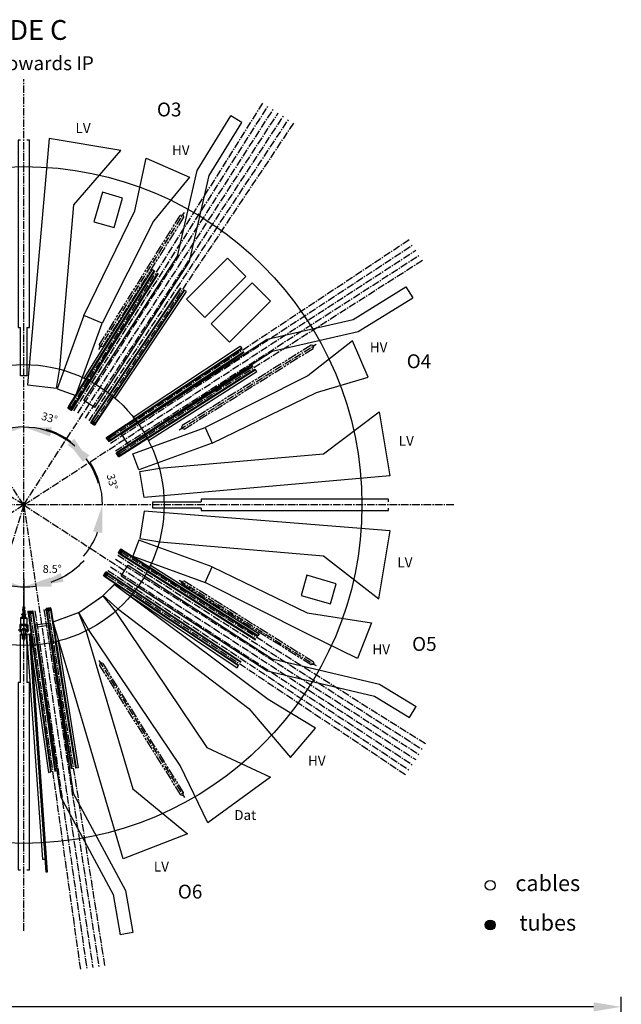
# Model space of a CAD drawing. Units: millimetres. Extents: x -1704 to 1089, y -3989 to -1081.
# Drawn here: x 319 to 1079, y -2323 to -1081 of the extents above; entities that cross this region are included whole.
import ezdxf

# ---------------------------------------------------------------- set-up
doc = ezdxf.new("R2010")
doc.units = ezdxf.units.MM
for name, pattern in [('ACAD_ISO09W100', [45, 24, -3, 6, -3, 6, -3]), ('AXES', [50.8, 31.75, -6.35, 6.35, -6.35]), ('CENTER2', [28.575, 19.05, -3.175, 3.175, -3.175]), ('FANTOMEX2', [5, 2.5, -0.5, 0.5, -0.5, 0.5, -0.5])]:
    doc.linetypes.add(name, pattern=pattern)
for name, color, linetype in [('5', 7, 'Continuous'), ('AXE', 3, 'AXES'), ('axis', 3, 'CENTER2'), ('base pate', 7, 'Continuous'), ('CONSTRUCTION', 2, 'Continuous'), ('Dimension', 7, 'Continuous'), ('Fantom', 7, 'FANTOMEX2'), ('spacers', 7, 'ACAD_ISO09W100')]:
    doc.layers.add(name, color=color, linetype=linetype)
doc.layers.add('Fort', color=2, linetype='Continuous', lineweight=40)
doc.styles.add('CERN', font='iso.shx', dxfattribs={"height": 3.5})
doc.styles.add('DIMENSION', font='romans.shx', dxfattribs={"width": 0.7})
doc.dimstyles.new('CERN', dxfattribs={"dimscale": 10, "dimtxt": 1, "dimasz": 3.5, "dimexe": 1.25, "dimexo": 0.625, "dimgap": 1, "dimtad": 1, "dimtoh": 1, "dimzin": 12, "dimdsep": 46, "dimtxsty": 'DIMENSION', "dimcen": 2.5, "dimclrd": 7, "dimclre": 7, "dimclrt": 256, "dimadec": 1, "dimazin": 3, "dimtfac": 1, "dimtmove": 0, "dimatfit": 3, "dimfxl": 0, "dimarcsym": 0})

# ---------------------------------------------------------------- blocks, each defined once
blk = doc.blocks.new('*D2')
at = {"layer": 'Defpoints', "color": 0}
for p in [(324.2, -1155.9), (324.2, -1693.2), (314.1, -1795.9), (324.2, -2230.5), (151.7, -2257.5)]:
    blk.add_point(p, dxfattribs=at)
at = {"layer": 'Dimension', "color": 7, "lineweight": -2}
blk.add_line((238, -1750), (170, -1750), dxfattribs=at)
for start, end in [(213.3702, 253), (213.967, 233.4835), (289.5165, 309.033), (253, 270)]:
    blk.add_arc((324.2, -1693.2), 103.3, start, end, dxfattribs=at)
at = {"layer": 'Dimension', "color": 7}
for points in [[(265.4, -1771), (260.2, -1781.4), (294.1, -1791.9)], [(359.7, -1796.3), (357.8, -1784.8), (324.2, -1796.4)]]:
    blk.add_solid(points, dxfattribs=at)
at = {"layer": 'Dimension', "insert": (186.5, -1735), "char_height": 10, "attachment_point": 5, "style": 'DIMENSION'}
blk.add_mtext('17°', dxfattribs=at)
blk = doc.blocks.new('*D3')
at = {"layer": 'Defpoints', "color": 0}
for p in [(324.2, -1155.9), (324.2, -1693.2), (329.4, -1796.5), (324.2, -2230.5), (411.5, -2276.8)]:
    blk.add_point(p, dxfattribs=at)
at = {"layer": 'Dimension', "color": 7, "lineweight": -2}
for start, end in [(297.9721, 317.4442), (231.0558, 250.5279), (270, 278.5)]:
    blk.add_arc((324.2, -1693.2), 103.5, start, end, dxfattribs=at)
at = {"layer": 'Dimension', "color": 7}
for points in [[(290.7, -1785), (288.8, -1796.5), (324.2, -1796.7)], [(374.6, -1790.1), (371, -1779), (339.5, -1795.5)]]:
    blk.add_solid(points, dxfattribs=at)
at = {"layer": 'Dimension', "insert": (360.2, -1775.2), "char_height": 10, "attachment_point": 5, "style": 'DIMENSION'}
blk.add_mtext('8.5°', dxfattribs=at)
blk = doc.blocks.new('*D4')
at = {"layer": 'Defpoints', "color": 0}
for p in [(-170.6, -1371.8), (227.7, -1654.2), (-218.7, -1693.2), (324.2, -1693.2), (867.2, -1693.2)]:
    blk.add_point(p, dxfattribs=at)
at = {"layer": 'Dimension', "color": 7, "lineweight": -2}
for start, end in [(108.2836, 127.6418), (147, 180), (199.3582, 218.7164)]:
    blk.add_arc((324.2, -1693.2), 104.1, start, end, dxfattribs=at)
at = {"layer": 'Dimension', "color": 7}
for points in [[(265, -1614.7), (256.4, -1606.8), (237, -1636.5)], [(220.3, -1728.7), (231.8, -1726.7), (220.2, -1693.2)]]:
    blk.add_solid(points, dxfattribs=at)
at = {"layer": 'Dimension', "insert": (210.1, -1659.4), "char_height": 10, "attachment_point": 5, "rotation": 73.5, "style": 'DIMENSION'}
blk.add_mtext('33°', dxfattribs=at)
blk = doc.blocks.new('*D5')
at = {"layer": 'Defpoints', "color": 0}
for p in [(324.2, -1155.9), (2.9, -1198.3), (305.5, -1596.6), (324.2, -1693.2), (324.2, -2230.5)]:
    blk.add_point(p, dxfattribs=at)
at = {"layer": 'Dimension', "color": 7, "lineweight": -2}
for start, end in [(90, 123), (49.0147, 69.5073), (143.4927, 163.9853)]:
    blk.add_arc((324.2, -1693.2), 98.4, start, end, dxfattribs=at)
at = {"layer": 'Dimension', "color": 7}
for points in [[(357.7, -1606.8), (359.7, -1595.3), (324.2, -1594.8)], [(241.2, -1630.4), (249.2, -1638.9), (270.7, -1610.7)]]:
    blk.add_solid(points, dxfattribs=at)
at = {"layer": 'Dimension', "insert": (292, -1584.5), "char_height": 10, "attachment_point": 5, "rotation": 16.5, "style": 'DIMENSION'}
blk.add_mtext('33°', dxfattribs=at)
blk = doc.blocks.new('*D6')
at = {"layer": 'Defpoints', "color": 0}
for p in [(324.2, -1155.9), (645.6, -1198.3), (361, -1602.1), (324.2, -1693.2), (324.2, -2230.5)]:
    blk.add_point(p, dxfattribs=at)
at = {"layer": 'Dimension', "color": 7, "lineweight": -2}
for start, end in [(110.5241, 131.0483), (57, 90), (15.9517, 36.4759)]:
    blk.add_arc((324.2, -1693.2), 98.2, start, end, dxfattribs=at)
at = {"layer": 'Dimension', "color": 7}
for points in [[(288.8, -1595.5), (290.8, -1606.9), (324.2, -1595)], [(399.2, -1639), (407.2, -1630.5), (377.7, -1610.8)]]:
    blk.add_solid(points, dxfattribs=at)
at = {"layer": 'Dimension', "insert": (356.4, -1584.6), "char_height": 10, "attachment_point": 5, "rotation": 343.5, "style": 'DIMENSION'}
blk.add_mtext('33°', dxfattribs=at)
blk = doc.blocks.new('*D7')
at = {"layer": 'Defpoints', "color": 0}
for p in [(819.1, -1371.8), (416.5, -1655.9), (-218.7, -1693.2), (324.2, -1693.2), (867.2, -1693.2)]:
    blk.add_point(p, dxfattribs=at)
at = {"layer": 'Dimension', "color": 7, "lineweight": -2}
for start, end in [(53.2614, 73.5229), (0, 33), (319.4771, 339.7386)]:
    blk.add_arc((324.2, -1693.2), 99.5, start, end, dxfattribs=at)
at = {"layer": 'Dimension', "color": 7}
for points in [[(388, -1609.5), (379.5, -1617.4), (407.7, -1639)], [(411.8, -1726.6), (423.3, -1728.7), (423.7, -1693.2)]]:
    blk.add_solid(points, dxfattribs=at)
at = {"layer": 'Dimension', "insert": (435, -1664.3), "char_height": 10, "attachment_point": 5, "rotation": 284.6071, "style": 'DIMENSION'}
blk.add_mtext('33°', dxfattribs=at)
blk = doc.blocks.new('*D8')
at = {"layer": 'Defpoints', "color": 0}
for p in [(324.2, -1693.2), (158.8, -1756.9)]:
    blk.add_point(p, dxfattribs=at)
at = {"layer": 'Dimension', "color": 7, "lineweight": -2}
blk.add_line((294.6, -1704.6), (191.5, -1744.3), dxfattribs=at)
at = {"layer": 'Dimension', "color": 7}
blk.add_solid([(189.4, -1738.9), (193.6, -1749.7), (158.8, -1756.9)], dxfattribs=at)
at = {"layer": 'Dimension', "insert": (268.4, -1698.6), "char_height": 10, "attachment_point": 5, "rotation": 21.0548, "style": 'DIMENSION'}
blk.add_mtext('R435', dxfattribs=at)
blk = doc.blocks.new('*D33')
at = {"layer": 'Defpoints', "color": 0}
for p in [(-1654.1, -2326.6), (-1654.1, -2427.3), (1078.7, -2427.3)]:
    blk.add_point(p, dxfattribs=at)
at = {"layer": 'Dimension', "color": 7, "lineweight": -2}
for p, q in [((-1654.1, -2421), (-1654.1, -2314.1)), ((1078.7, -2421), (1078.7, -2314.1)), ((1043.7, -2326.6), (-1619.1, -2326.6))]:
    blk.add_line(p, q, dxfattribs=at)
at = {"layer": 'Dimension', "color": 7}
for points in [[(-1619.1, -2320.8), (-1619.1, -2332.4), (-1654.1, -2326.6)], [(1043.7, -2320.8), (1043.7, -2332.4), (1078.7, -2326.6)]]:
    blk.add_solid(points, dxfattribs=at)
at = {"layer": 'Dimension', "insert": (-287.7, -2310.6), "char_height": 10, "attachment_point": 5, "style": 'DIMENSION'}
blk.add_mtext('Cross section on R435, L=2733.2mm', dxfattribs=at)

msp = doc.modelspace()

# ---------------------------------------------------------------- hatches: boundary and pattern name
msp.add_hatch(color=256).paths.add_polyline_path([(919.388, -2223.239, 1), (906.888, -2223.239, 1)])

# ---------------------------------------------------------------- linework, layer by layer
for p, q in [((599.594, -1210.61), (585.72, -1202.055)), ((806.825, -1417.841), (815.381, -1431.715)), ((413.842, -1570.187), (400.172, -1561.309)), ((447.248, -1603.593), (456.126, -1617.263)), ((324.246, -1693.189), (324.246, -1693.189)), ((324.246, -1693.189), (324.246, -1693.189)), ((447.248, -1782.785), (456.126, -1769.115)), ((323.309, -1826.849), (323.309, -1830.72)), ((325.183, -1826.849), (325.183, -1830.72)), ((338.646, -1844.68), (354.767, -1842.271)), ((322.942, -1857.411), (322.942, -1862.627)), ((325.55, -1857.411), (325.55, -1862.627)), ((811.103, -1961.6), (819.659, -1947.726)), ((461.879, -2232.892), (445.819, -2235.677))]:
    msp.add_line(p, q)
for points in [[(400.172, -1561.309), (518.318, -1379.38), (543.126, -1271.124), (585.72, -1202.055)], [(413.842, -1570.187), (533.529, -1385.886), (558.382, -1277.439), (599.594, -1210.61)], [(447.248, -1603.593), (631.55, -1483.906), (739.996, -1459.054), (806.825, -1417.841)], [(456.126, -1617.263), (638.055, -1499.117), (746.311, -1474.31), (815.381, -1431.715)], [(456.126, -1769.115), (638.055, -1887.261), (773.612, -1919.329), (819.659, -1947.726)], [(447.248, -1782.785), (631.55, -1902.472), (767.297, -1934.586), (811.103, -1961.6)], [(338.646, -1844.68), (371.128, -2062.02), (437.025, -2184.969), (445.819, -2235.677)], [(354.767, -1842.271), (386.831, -2056.814), (452.636, -2179.589), (461.879, -2232.892)]]:
    msp.add_lwpolyline(points)
for points in [[(356.173, -1230.554), (328.956, -1541.645), (365.56, -1545.866), (369.652, -1520.662), (387.702, -1314.355), (446.966, -1245.986)], [(400.335, -1454.022), (464.376, -1322.096), (479.021, -1255.345), (533.345, -1279.531), (487.963, -1334.893), (423.2, -1463.879)], [(489.503, -1397.689), (403.332, -1534.546), (400.384, -1533.111), (486.745, -1395.952)], [(526.982, -1422.029), (437.006, -1556.415), (439.517, -1558.524), (529.691, -1423.842)], [(400.335, -1454.022), (366.639, -1546.601), (389.998, -1555.102), (423.2, -1463.879)], [(561.959, -1615.115), (693.885, -1551.075), (759.002, -1531.828), (739.238, -1486.23), (683.067, -1530.142), (553.395, -1595.249)], [(599.438, -1495.651), (464.651, -1584.983), (462.63, -1582.411), (597.637, -1492.934)], [(616.636, -1522.135), (480.205, -1608.934), (481.733, -1611.826), (618.386, -1524.885)], [(786.538, -1656.63), (476.129, -1683.787), (471.011, -1650.943), (496.215, -1646.851), (702.521, -1628.802), (772.791, -1575.471)], [(561.959, -1615.115), (469.38, -1648.811), (461.994, -1628.516), (553.395, -1595.249)], [(786.845, -1725.638), (476.222, -1700.953), (471.011, -1735.435), (496.215, -1739.527), (702.521, -1757.576), (772.55, -1811.821)], [(561.959, -1771.263), (469.38, -1737.567), (461.994, -1757.862), (553.395, -1791.129)], [(619.746, -1858.446), (482.889, -1772.275), (484.324, -1769.327), (621.483, -1855.687)], [(561.959, -1771.263), (681.967, -1829.517), (763.458, -1841.996), (745.524, -1887.033), (683.067, -1856.236), (553.395, -1791.129)], [(442.603, -1823.978), (608.626, -1949.984), (660.996, -2012.014), (692.686, -1974.795), (632.949, -1938.872), (438.616, -1793.571), (424.348, -1807.565)], [(521.706, -2021.874), (405.901, -1850.185), (393.887, -1828.732), (424.23, -1807.775), (439.684, -1827.398), (555.49, -1999.087), (635.708, -2036.761), (556.846, -2094.371)], [(595.407, -1895.925), (461.021, -1805.949), (458.911, -1808.46), (593.593, -1898.634)], [(449.851, -2139.59), (361.337, -1840.773), (393.548, -1828.974), (403.115, -1852.681), (461.933, -2051.247), (531.129, -2108.219)], [(328.321, -1856.189), (331.573, -1855.961), (351.471, -2140.517), (348.219, -2140.744)], [(331.573, -1855.961), (332.793, -1855.876), (353.828, -2156.692), (352.608, -2156.777)], [(358.647, -2030.187), (336.239, -1870.045), (332.974, -1870.236), (355.418, -2030.639)], [(389.878, -2025.52), (364.485, -1865.824), (367.663, -1865.052), (393.097, -2025.008)]]:
    msp.add_lwpolyline(points, close=True)
for centre in [(913.138, -2173.269), (913.138, -2223.239)]:
    msp.add_circle(centre, 6.25)
at = {"layer": 'AXE'}
for p, q in [((324.246, -1786.56), (324.246, -1864.521)), ((331.088, -1851.299), (317.404, -1851.299))]:
    msp.add_line(p, q, dxfattribs=at)
at = {"layer": 'axis', "ltscale": 0.5}
for p, q in [((324.246, -2230.498), (324.246, -1155.88)), ((625.887, -1186.056), (382.595, -1571.916)), ((387.655, -1574.574), (632.517, -1190.058)), ((324.246, -1693.189), (2.877, -1198.323)), ((324.246, -1693.189), (645.616, -1198.323)), ((392.614, -1577.417), (639.093, -1194.148)), ((402.201, -1583.643), (652.083, -1202.583)), ((406.815, -1587.017), (658.494, -1206.928)), ((664.847, -1211.357), (411.302, -1590.559)), ((419.059, -1496.845), (527.03, -1324.055)), ((810.754, -1358.777), (430.418, -1610.62)), ((433.792, -1615.234), (814.852, -1365.352)), ((324.246, -1693.189), (-170.62, -1371.819)), ((324.246, -1693.189), (819.112, -1371.819)), ((440.018, -1624.821), (823.287, -1378.342)), ((827.627, -1384.759), (442.861, -1629.78)), ((520.59, -1598.376), (693.38, -1490.405)), ((867.201, -1693.189), (-218.708, -1693.189)), ((324.246, -1693.189), (-33.916, -1925.782)), ((324.246, -1693.189), (151.729, -2257.466)), ((324.246, -1693.189), (819.112, -2014.559)), ((324.246, -1693.189), (411.463, -2276.768)), ((831.379, -1994.829), (445.519, -1751.537)), ((440.018, -1761.557), (823.287, -2008.036)), ((442.861, -1756.598), (827.377, -2001.459)), ((430.418, -1775.758), (810.507, -2027.437)), ((433.792, -1771.144), (814.852, -2021.026)), ((806.325, -2033.955), (426.876, -1780.245)), ((520.59, -1788.002), (693.38, -1895.973)), ((349.754, -1825.199), (419.114, -2275.573)), ((426.796, -2274.57), (355.352, -1824.042)), ((396.157, -2279.149), (332.757, -1827.419)), ((338.449, -1826.888), (403.796, -2277.862)), ((419.059, -1889.533), (527.03, -2062.323))]:
    msp.add_line(p, q, dxfattribs=at)
at = {"layer": 'base pate'}
for points in [[(320.171, -1232.712), (317.115, -1232.712), (317.115, -1469.062), (320.171, -1469.062)], [(328.321, -1469.062), (331.377, -1469.062), (331.377, -1232.712), (328.321, -1232.712)], [(328.321, -1469.062), (328.321, -1530.189), (320.171, -1530.189), (320.171, -1469.062)], [(548.373, -1697.264), (487.246, -1697.264), (487.246, -1689.114), (548.373, -1689.114)], [(784.723, -1689.114), (784.723, -1686.058), (548.373, -1686.058), (548.373, -1689.114)], [(548.373, -1697.264), (548.373, -1700.32), (784.723, -1700.32), (784.723, -1697.264)], [(320.171, -1917.315), (320.171, -1856.189), (328.321, -1856.189), (328.321, -1917.315)], [(320.171, -1917.315), (317.115, -1917.315), (317.115, -2153.665), (320.171, -2153.665)], [(328.321, -2153.665), (331.377, -2153.665), (331.377, -1917.315), (328.321, -1917.315)]]:
    msp.add_lwpolyline(points, dxfattribs=at)
for radius in [427.06, 177.262]:
    msp.add_circle((324.246, -1693.189), radius, dxfattribs=at)
at = {"layer": 'CONSTRUCTION'}
for p, q in [((323.941, -1806.16), (323.941, -1821.959)), ((324.552, -1806.332), (324.552, -1821.959)), ((323.024, -1826.034), (323.024, -1830.72)), ((325.469, -1826.034), (323.024, -1826.034)), ((323.305, -1821.959), (323.305, -1824.811)), ((323.305, -1821.959), (323.776, -1821.959)), ((323.776, -1821.959), (323.776, -1824.811)), ((323.776, -1821.959), (324.717, -1821.959)), ((324.717, -1821.959), (325.187, -1821.959)), ((324.717, -1821.959), (324.717, -1824.811)), ((325.187, -1821.959), (325.187, -1824.811)), ((325.469, -1826.034), (325.469, -1830.72)), ((320.782, -1835.406), (320.171, -1836.018)), ((320.171, -1836.018), (320.171, -1843.556)), ((320.171, -1836.018), (324.246, -1836.018)), ((320.782, -1835.406), (324.246, -1835.406)), ((321.068, -1834.958), (326.468, -1834.958)), ((321.068, -1835.366), (321.068, -1834.958)), ((326.468, -1835.366), (321.068, -1835.366)), ((322.203, -1830.72), (321.995, -1830.84)), ((321.995, -1830.84), (321.995, -1831.619)), ((322.003, -1830.84), (321.995, -1830.84)), ((322.203, -1831.739), (321.995, -1831.619)), ((321.995, -1831.619), (322.003, -1831.619)), ((322.003, -1831.619), (322.003, -1830.84)), ((322.203, -1830.72), (322.403, -1830.72)), ((322.403, -1831.739), (322.203, -1831.739)), ((322.209, -1834.591), (322.412, -1834.591)), ((322.209, -1834.958), (322.209, -1834.591)), ((322.29, -1835.406), (322.29, -1835.366)), ((322.403, -1830.72), (322.561, -1830.72)), ((322.561, -1831.739), (322.403, -1831.739)), ((322.412, -1831.943), (322.412, -1834.591)), ((322.56, -1831.943), (322.412, -1831.943)), ((322.56, -1834.591), (322.56, -1831.943)), ((322.56, -1834.591), (324.099, -1834.591)), ((322.561, -1830.72), (324.088, -1830.72)), ((324.088, -1831.739), (322.561, -1831.739)), ((323.288, -1830.84), (322.961, -1830.84)), ((322.961, -1830.84), (322.961, -1831.619)), ((322.961, -1831.619), (323.288, -1831.619)), ((325.469, -1826.849), (323.024, -1826.849)), ((323.288, -1831.619), (323.288, -1830.84)), ((324.088, -1830.72), (324.404, -1830.72)), ((324.404, -1831.739), (324.088, -1831.739)), ((324.099, -1831.943), (324.099, -1834.591)), ((324.394, -1831.943), (324.099, -1831.943)), ((324.246, -1835.406), (327.71, -1835.406)), ((324.246, -1836.018), (328.321, -1836.018)), ((324.394, -1834.591), (324.394, -1831.943)), ((324.394, -1834.591), (325.932, -1834.591)), ((324.404, -1830.72), (325.932, -1830.72)), ((325.932, -1831.739), (324.404, -1831.739)), ((325.204, -1830.84), (325.204, -1831.619)), ((325.532, -1830.84), (325.204, -1830.84)), ((325.204, -1831.619), (325.532, -1831.619)), ((325.532, -1831.619), (325.532, -1830.84)), ((325.932, -1830.72), (326.09, -1830.72)), ((326.09, -1831.739), (325.932, -1831.739)), ((325.932, -1831.943), (325.932, -1834.591)), ((326.08, -1831.943), (325.932, -1831.943)), ((326.08, -1834.591), (326.08, -1831.943)), ((326.08, -1834.591), (326.284, -1834.591)), ((326.09, -1830.72), (326.29, -1830.72)), ((326.29, -1831.739), (326.09, -1831.739)), ((326.202, -1835.406), (326.202, -1835.366)), ((326.284, -1834.958), (326.284, -1834.591)), ((326.29, -1830.72), (326.498, -1830.84)), ((326.29, -1831.739), (326.498, -1831.619)), ((326.832, -1834.958), (326.468, -1834.958)), ((326.468, -1835.366), (326.832, -1835.366)), ((326.49, -1830.84), (326.49, -1831.619)), ((326.498, -1830.84), (326.49, -1830.84)), ((326.49, -1831.619), (326.498, -1831.619)), ((326.498, -1830.84), (326.498, -1831.619)), ((327.023, -1834.958), (326.832, -1834.958)), ((326.832, -1835.366), (327.023, -1835.366)), ((327.023, -1834.958), (327.42, -1834.958)), ((327.42, -1835.366), (327.023, -1835.366)), ((327.42, -1834.958), (327.481, -1834.958)), ((327.481, -1835.366), (327.42, -1835.366)), ((327.481, -1835.366), (327.481, -1834.958)), ((327.71, -1835.406), (328.321, -1836.018)), ((328.321, -1836.018), (328.321, -1843.556)), ((320.171, -1843.556), (319.152, -1844.575)), ((319.152, -1844.575), (319.152, -1850.667)), ((319.152, -1844.575), (324.246, -1844.575)), ((319.155, -1850.688), (319.152, -1850.688)), ((319.152, -1850.688), (319.152, -1851.91)), ((328.466, -1845.186), (320.026, -1845.186)), ((320.026, -1851.706), (320.026, -1845.186)), ((320.171, -1843.556), (324.246, -1843.556)), ((320.375, -1851.706), (320.375, -1847.631)), ((320.375, -1847.631), (320.986, -1847.631)), ((320.416, -1850.688), (320.375, -1850.688)), ((320.416, -1850.076), (322.209, -1850.076)), ((320.416, -1852.521), (320.416, -1850.076)), ((320.986, -1847.631), (320.986, -1845.186)), ((323.024, -1849.261), (321.394, -1850.891)), ((321.394, -1850.891), (321.394, -1856.189)), ((323.024, -1849.261), (325.469, -1849.261)), ((324.246, -1843.556), (328.321, -1843.556)), ((324.246, -1844.575), (329.34, -1844.575)), ((327.099, -1850.891), (325.469, -1849.261)), ((326.284, -1850.076), (328.077, -1850.076)), ((327.099, -1856.189), (327.099, -1850.891)), ((327.506, -1847.631), (327.506, -1845.186)), ((327.506, -1847.631), (328.117, -1847.631)), ((328.077, -1852.521), (328.077, -1850.076)), ((328.077, -1850.688), (328.117, -1850.688)), ((328.117, -1847.631), (328.117, -1851.706)), ((328.321, -1843.556), (329.34, -1844.575)), ((328.466, -1845.186), (328.466, -1851.706)), ((329.338, -1850.688), (329.34, -1850.688)), ((329.34, -1844.575), (329.34, -1850.667)), ((329.34, -1851.91), (329.34, -1850.688)), ((319.155, -1851.91), (319.152, -1851.91)), ((319.152, -1851.93), (319.152, -1853.336)), ((319.152, -1853.336), (319.301, -1853.336)), ((319.301, -1853.336), (320.375, -1853.336)), ((320.375, -1851.706), (320.026, -1851.706)), ((320.171, -1856.189), (320.171, -1857.411)), ((321.394, -1856.189), (320.171, -1856.189)), ((328.321, -1857.411), (320.171, -1857.411)), ((320.375, -1853.336), (320.375, -1851.706)), ((320.416, -1851.91), (320.375, -1851.91)), ((321.394, -1852.521), (320.416, -1852.521)), ((322.616, -1862.301), (322.616, -1857.411)), ((322.616, -1862.301), (325.876, -1862.301)), ((323.024, -1862.709), (322.616, -1862.301)), ((325.469, -1862.709), (323.024, -1862.709)), ((325.469, -1862.709), (325.876, -1862.301)), ((325.876, -1862.301), (325.876, -1857.411)), ((328.077, -1852.521), (327.099, -1852.521)), ((328.321, -1856.189), (327.099, -1856.189)), ((328.077, -1851.91), (328.117, -1851.91)), ((328.466, -1851.706), (328.117, -1851.706)), ((328.117, -1851.706), (328.117, -1853.336)), ((328.117, -1853.336), (329.191, -1853.336)), ((328.321, -1857.411), (328.321, -1856.189)), ((329.191, -1853.336), (329.34, -1853.336)), ((329.338, -1851.91), (329.34, -1851.91)), ((329.34, -1851.93), (329.34, -1853.336))]:
    msp.add_line(p, q, dxfattribs=at)
for points in [[(323.024, -1826.034), (323.025, -1826.014), (323.03, -1825.996), (323.039, -1825.98), (323.049, -1825.963), (323.063, -1825.945), (323.078, -1825.924), (323.096, -1825.9), (323.115, -1825.871), (323.136, -1825.837), (323.157, -1825.796), (323.178, -1825.75), (323.197, -1825.698), (323.216, -1825.642), (323.233, -1825.58), (323.248, -1825.513), (323.262, -1825.44), (323.274, -1825.363), (323.283, -1825.285), (323.291, -1825.205), (323.297, -1825.126), (323.301, -1825.046), (323.303, -1824.967), (323.305, -1824.888), (323.305, -1824.811)], [(323.635, -1826.034), (323.636, -1826.014), (323.638, -1825.996), (323.642, -1825.98), (323.648, -1825.963), (323.655, -1825.945), (323.662, -1825.924), (323.671, -1825.9), (323.681, -1825.871), (323.691, -1825.837), (323.702, -1825.796), (323.712, -1825.75), (323.722, -1825.698), (323.731, -1825.642), (323.739, -1825.58), (323.747, -1825.513), (323.754, -1825.44), (323.76, -1825.363), (323.765, -1825.285), (323.769, -1825.205), (323.771, -1825.126), (323.773, -1825.046), (323.775, -1824.967), (323.775, -1824.888), (323.776, -1824.811)], [(324.857, -1826.034), (324.857, -1826.014), (324.854, -1825.996), (324.85, -1825.98), (324.845, -1825.963), (324.838, -1825.945), (324.83, -1825.924), (324.821, -1825.9), (324.812, -1825.871), (324.801, -1825.837), (324.791, -1825.796), (324.78, -1825.749), (324.771, -1825.698), (324.761, -1825.642), (324.753, -1825.58), (324.745, -1825.513), (324.738, -1825.44), (324.732, -1825.363), (324.728, -1825.285), (324.724, -1825.205), (324.721, -1825.126), (324.719, -1825.046), (324.718, -1824.967), (324.717, -1824.888), (324.717, -1824.811)], [(325.469, -1826.034), (325.467, -1826.014), (325.462, -1825.996), (325.454, -1825.98), (325.443, -1825.963), (325.43, -1825.945), (325.414, -1825.924), (325.396, -1825.9), (325.377, -1825.871), (325.357, -1825.837), (325.335, -1825.796), (325.315, -1825.75), (325.295, -1825.698), (325.277, -1825.642), (325.26, -1825.58), (325.244, -1825.513), (325.23, -1825.44), (325.219, -1825.363), (325.209, -1825.285), (325.202, -1825.205), (325.196, -1825.126), (325.192, -1825.046), (325.189, -1824.967), (325.188, -1824.888), (325.187, -1824.811)], [(322.003, -1830.84), (322.02, -1830.832), (322.038, -1830.823), (322.055, -1830.815), (322.073, -1830.808), (322.09, -1830.801), (322.107, -1830.794), (322.124, -1830.787), (322.141, -1830.781), (322.158, -1830.775), (322.174, -1830.769), (322.191, -1830.764), (322.208, -1830.758), (322.224, -1830.754), (322.241, -1830.749), (322.257, -1830.745), (322.273, -1830.741), (322.29, -1830.737), (322.306, -1830.734), (322.322, -1830.731), (322.338, -1830.728), (322.354, -1830.726), (322.37, -1830.724), (322.387, -1830.722), (322.403, -1830.72)], [(322.403, -1831.739), (322.387, -1831.737), (322.37, -1831.735), (322.354, -1831.733), (322.338, -1831.731), (322.322, -1831.728), (322.306, -1831.725), (322.29, -1831.722), (322.273, -1831.718), (322.257, -1831.714), (322.241, -1831.71), (322.224, -1831.705), (322.208, -1831.701), (322.191, -1831.695), (322.174, -1831.69), (322.158, -1831.684), (322.141, -1831.678), (322.124, -1831.672), (322.107, -1831.665), (322.09, -1831.658), (322.073, -1831.651), (322.055, -1831.644), (322.038, -1831.636), (322.02, -1831.627), (322.003, -1831.619)], [(322.412, -1831.739), (322.412, -1831.739), (322.412, -1831.74), (322.412, -1831.742), (322.412, -1831.744), (322.412, -1831.748), (322.412, -1831.751), (322.412, -1831.756), (322.412, -1831.761), (322.412, -1831.767), (322.412, -1831.774), (322.412, -1831.781), (322.412, -1831.789), (322.412, -1831.798), (322.412, -1831.807), (322.412, -1831.817), (322.412, -1831.828), (322.412, -1831.84), (322.412, -1831.852), (322.412, -1831.865), (322.412, -1831.879), (322.412, -1831.894), (322.412, -1831.909), (322.412, -1831.926), (322.412, -1831.943)], [(322.56, -1831.943), (322.595, -1831.926), (322.629, -1831.909), (322.663, -1831.894), (322.696, -1831.879), (322.729, -1831.865), (322.762, -1831.852), (322.795, -1831.84), (322.827, -1831.828), (322.859, -1831.817), (322.892, -1831.807), (322.923, -1831.798), (322.955, -1831.789), (322.987, -1831.781), (323.018, -1831.774), (323.049, -1831.767), (323.081, -1831.761), (323.112, -1831.756), (323.143, -1831.751), (323.174, -1831.748), (323.205, -1831.744), (323.236, -1831.742), (323.267, -1831.74), (323.298, -1831.739), (323.329, -1831.739)], [(322.561, -1830.72), (322.577, -1830.722), (322.593, -1830.724), (322.609, -1830.726), (322.625, -1830.728), (322.641, -1830.731), (322.658, -1830.734), (322.674, -1830.737), (322.69, -1830.741), (322.707, -1830.745), (322.723, -1830.749), (322.739, -1830.754), (322.756, -1830.758), (322.772, -1830.764), (322.789, -1830.769), (322.806, -1830.775), (322.822, -1830.781), (322.839, -1830.787), (322.856, -1830.794), (322.873, -1830.801), (322.891, -1830.808), (322.908, -1830.815), (322.925, -1830.823), (322.943, -1830.832), (322.961, -1830.84)], [(322.961, -1831.619), (322.943, -1831.627), (322.925, -1831.636), (322.908, -1831.644), (322.891, -1831.651), (322.873, -1831.658), (322.856, -1831.665), (322.839, -1831.672), (322.822, -1831.678), (322.806, -1831.684), (322.789, -1831.69), (322.772, -1831.695), (322.756, -1831.701), (322.739, -1831.705), (322.723, -1831.71), (322.707, -1831.714), (322.69, -1831.718), (322.674, -1831.722), (322.658, -1831.725), (322.641, -1831.728), (322.625, -1831.731), (322.609, -1831.733), (322.593, -1831.735), (322.577, -1831.737), (322.561, -1831.739)], [(323.288, -1830.84), (323.324, -1830.832), (323.359, -1830.823), (323.394, -1830.815), (323.428, -1830.808), (323.463, -1830.801), (323.497, -1830.794), (323.531, -1830.787), (323.565, -1830.781), (323.598, -1830.775), (323.632, -1830.769), (323.665, -1830.764), (323.698, -1830.758), (323.731, -1830.754), (323.764, -1830.749), (323.797, -1830.745), (323.829, -1830.741), (323.862, -1830.737), (323.894, -1830.734), (323.927, -1830.731), (323.959, -1830.728), (323.991, -1830.726), (324.024, -1830.724), (324.056, -1830.722), (324.088, -1830.72)], [(324.088, -1831.739), (324.056, -1831.737), (324.024, -1831.735), (323.991, -1831.733), (323.959, -1831.731), (323.927, -1831.728), (323.894, -1831.725), (323.862, -1831.722), (323.829, -1831.718), (323.797, -1831.714), (323.764, -1831.71), (323.731, -1831.705), (323.698, -1831.701), (323.665, -1831.695), (323.632, -1831.69), (323.598, -1831.684), (323.565, -1831.678), (323.531, -1831.672), (323.497, -1831.665), (323.463, -1831.658), (323.428, -1831.651), (323.394, -1831.644), (323.359, -1831.636), (323.324, -1831.627), (323.288, -1831.619)], [(323.329, -1831.739), (323.361, -1831.739), (323.392, -1831.74), (323.423, -1831.742), (323.454, -1831.744), (323.485, -1831.748), (323.516, -1831.751), (323.547, -1831.756), (323.578, -1831.761), (323.609, -1831.767), (323.641, -1831.774), (323.672, -1831.781), (323.704, -1831.789), (323.735, -1831.798), (323.767, -1831.807), (323.799, -1831.817), (323.831, -1831.828), (323.864, -1831.84), (323.897, -1831.852), (323.929, -1831.865), (323.963, -1831.879), (323.996, -1831.894), (324.03, -1831.909), (324.064, -1831.926), (324.099, -1831.943)], [(324.394, -1831.943), (324.428, -1831.926), (324.463, -1831.909), (324.496, -1831.894), (324.53, -1831.879), (324.563, -1831.865), (324.596, -1831.852), (324.629, -1831.84), (324.661, -1831.828), (324.693, -1831.817), (324.725, -1831.807), (324.757, -1831.798), (324.789, -1831.789), (324.82, -1831.781), (324.852, -1831.774), (324.883, -1831.767), (324.914, -1831.761), (324.945, -1831.756), (324.977, -1831.751), (325.008, -1831.748), (325.039, -1831.744), (325.07, -1831.742), (325.101, -1831.74), (325.132, -1831.739), (325.163, -1831.739)], [(324.404, -1830.72), (324.436, -1830.722), (324.469, -1830.724), (324.501, -1830.726), (324.533, -1830.728), (324.566, -1830.731), (324.598, -1830.734), (324.631, -1830.737), (324.663, -1830.741), (324.696, -1830.745), (324.729, -1830.749), (324.761, -1830.754), (324.794, -1830.758), (324.828, -1830.764), (324.861, -1830.769), (324.894, -1830.775), (324.928, -1830.781), (324.962, -1830.787), (324.995, -1830.794), (325.03, -1830.801), (325.064, -1830.808), (325.099, -1830.815), (325.134, -1830.823), (325.169, -1830.832), (325.204, -1830.84)], [(325.204, -1831.619), (325.169, -1831.627), (325.134, -1831.636), (325.099, -1831.644), (325.064, -1831.651), (325.03, -1831.658), (324.995, -1831.665), (324.962, -1831.672), (324.928, -1831.678), (324.894, -1831.684), (324.861, -1831.69), (324.828, -1831.695), (324.794, -1831.701), (324.761, -1831.705), (324.729, -1831.71), (324.696, -1831.714), (324.663, -1831.718), (324.631, -1831.722), (324.598, -1831.725), (324.566, -1831.728), (324.533, -1831.731), (324.501, -1831.733), (324.469, -1831.735), (324.436, -1831.737), (324.404, -1831.739)], [(325.163, -1831.739), (325.194, -1831.739), (325.225, -1831.74), (325.256, -1831.742), (325.288, -1831.744), (325.319, -1831.748), (325.35, -1831.751), (325.381, -1831.756), (325.412, -1831.761), (325.443, -1831.767), (325.474, -1831.774), (325.506, -1831.781), (325.537, -1831.789), (325.569, -1831.798), (325.601, -1831.807), (325.633, -1831.817), (325.665, -1831.828), (325.698, -1831.84), (325.73, -1831.852), (325.763, -1831.865), (325.796, -1831.879), (325.83, -1831.894), (325.864, -1831.909), (325.898, -1831.926), (325.932, -1831.943)], [(325.532, -1830.84), (325.55, -1830.832), (325.567, -1830.823), (325.585, -1830.815), (325.602, -1830.808), (325.619, -1830.801), (325.636, -1830.794), (325.653, -1830.787), (325.67, -1830.781), (325.687, -1830.775), (325.704, -1830.769), (325.72, -1830.764), (325.737, -1830.758), (325.753, -1830.754), (325.77, -1830.749), (325.786, -1830.745), (325.802, -1830.741), (325.819, -1830.737), (325.835, -1830.734), (325.851, -1830.731), (325.867, -1830.728), (325.883, -1830.726), (325.9, -1830.724), (325.916, -1830.722), (325.932, -1830.72)], [(325.932, -1831.739), (325.916, -1831.737), (325.9, -1831.735), (325.883, -1831.733), (325.867, -1831.731), (325.851, -1831.728), (325.835, -1831.725), (325.819, -1831.722), (325.802, -1831.718), (325.786, -1831.714), (325.77, -1831.71), (325.753, -1831.705), (325.737, -1831.701), (325.72, -1831.695), (325.704, -1831.69), (325.687, -1831.684), (325.67, -1831.678), (325.653, -1831.672), (325.636, -1831.665), (325.619, -1831.658), (325.602, -1831.651), (325.585, -1831.644), (325.567, -1831.636), (325.55, -1831.627), (325.532, -1831.619)], [(326.08, -1831.943), (326.08, -1831.926), (326.08, -1831.909), (326.08, -1831.894), (326.08, -1831.879), (326.08, -1831.865), (326.08, -1831.852), (326.08, -1831.84), (326.08, -1831.828), (326.08, -1831.817), (326.08, -1831.807), (326.08, -1831.798), (326.08, -1831.789), (326.08, -1831.781), (326.08, -1831.774), (326.08, -1831.767), (326.08, -1831.761), (326.08, -1831.756), (326.08, -1831.751), (326.08, -1831.748), (326.08, -1831.744), (326.08, -1831.742), (326.08, -1831.74), (326.08, -1831.739), (326.08, -1831.739)], [(326.09, -1830.72), (326.106, -1830.722), (326.122, -1830.724), (326.138, -1830.726), (326.154, -1830.728), (326.171, -1830.731), (326.187, -1830.734), (326.203, -1830.737), (326.219, -1830.741), (326.236, -1830.745), (326.252, -1830.749), (326.268, -1830.754), (326.285, -1830.758), (326.301, -1830.764), (326.318, -1830.769), (326.335, -1830.775), (326.352, -1830.781), (326.368, -1830.787), (326.385, -1830.794), (326.402, -1830.801), (326.42, -1830.808), (326.437, -1830.815), (326.454, -1830.823), (326.472, -1830.832), (326.49, -1830.84)], [(326.49, -1831.619), (326.472, -1831.627), (326.454, -1831.636), (326.437, -1831.644), (326.42, -1831.651), (326.402, -1831.658), (326.385, -1831.665), (326.368, -1831.672), (326.352, -1831.678), (326.335, -1831.684), (326.318, -1831.69), (326.301, -1831.695), (326.285, -1831.701), (326.268, -1831.705), (326.252, -1831.71), (326.236, -1831.714), (326.219, -1831.718), (326.203, -1831.722), (326.187, -1831.725), (326.171, -1831.728), (326.154, -1831.731), (326.138, -1831.733), (326.122, -1831.735), (326.106, -1831.737), (326.09, -1831.739)], [(319.152, -1850.667), (319.153, -1850.669), (319.153, -1850.673), (319.154, -1850.679), (319.155, -1850.689), (319.157, -1850.701), (319.158, -1850.715), (319.16, -1850.733), (319.162, -1850.753), (319.165, -1850.775), (319.167, -1850.799), (319.17, -1850.825), (319.172, -1850.852), (319.175, -1850.881), (319.177, -1850.913), (319.18, -1850.946), (319.182, -1850.982), (319.184, -1851.019), (319.186, -1851.057), (319.188, -1851.096), (319.189, -1851.137), (319.19, -1851.177), (319.191, -1851.218), (319.192, -1851.259), (319.192, -1851.299)], [(319.192, -1851.299), (319.192, -1851.339), (319.191, -1851.38), (319.19, -1851.42), (319.189, -1851.461), (319.188, -1851.501), (319.186, -1851.541), (319.184, -1851.579), (319.182, -1851.616), (319.18, -1851.651), (319.177, -1851.685), (319.175, -1851.716), (319.172, -1851.745), (319.17, -1851.773), (319.167, -1851.799), (319.165, -1851.823), (319.162, -1851.845), (319.16, -1851.865), (319.158, -1851.882), (319.157, -1851.897), (319.155, -1851.909), (319.154, -1851.919), (319.153, -1851.925), (319.153, -1851.929), (319.152, -1851.93)], [(329.301, -1851.299), (329.301, -1851.259), (329.301, -1851.218), (329.302, -1851.177), (329.303, -1851.137), (329.305, -1851.096), (329.306, -1851.057), (329.308, -1851.019), (329.311, -1850.982), (329.313, -1850.946), (329.315, -1850.913), (329.318, -1850.881), (329.32, -1850.852), (329.323, -1850.825), (329.325, -1850.799), (329.328, -1850.775), (329.33, -1850.753), (329.332, -1850.733), (329.334, -1850.715), (329.336, -1850.701), (329.337, -1850.689), (329.339, -1850.679), (329.339, -1850.673), (329.34, -1850.669), (329.34, -1850.667)], [(329.34, -1851.93), (329.34, -1851.929), (329.339, -1851.925), (329.339, -1851.919), (329.337, -1851.909), (329.336, -1851.897), (329.334, -1851.882), (329.332, -1851.865), (329.33, -1851.845), (329.328, -1851.823), (329.325, -1851.799), (329.323, -1851.773), (329.32, -1851.745), (329.318, -1851.716), (329.315, -1851.685), (329.313, -1851.651), (329.311, -1851.616), (329.308, -1851.579), (329.306, -1851.541), (329.305, -1851.501), (329.303, -1851.461), (329.302, -1851.42), (329.301, -1851.38), (329.301, -1851.339), (329.301, -1851.299)]]:
    msp.add_lwpolyline(points, dxfattribs=at)
for radius in [0.632, 0.611]:
    msp.add_circle((324.246, -1851.299), radius, dxfattribs=at)
for centre, radius, start, end in [((328.281, -1851.299), 1.222, 330, 30), ((324.246, -1854.559), 5.094, 145.944202, 166.11346), ((324.246, -1854.559), 5.094, 13.88654, 34.055798)]:
    msp.add_arc(centre, radius, start, end, dxfattribs=at)
at = {"layer": 'Dimension'}
for p, q in [((425.342, -1806.687), (439.487, -1792.569)), ((395.067, -1828.119), (425.226, -1806.898)), ((362.624, -1840.444), (394.73, -1828.364)), ((341.466, -1847.078), (352.772, -1845.389))]:
    msp.add_line(p, q, dxfattribs=at)
for points in [[(449.075, -1305.909), (423.613, -1298.608), (412.942, -1335.821), (438.404, -1343.121)], [(552.726, -1456.56), (604.592, -1404.693), (581.54, -1381.642), (529.674, -1433.508)], [(560.876, -1464.71), (612.742, -1412.843), (635.794, -1435.895), (583.927, -1487.761)], [(711.526, -1818.017), (718.827, -1792.556), (681.615, -1781.885), (674.314, -1807.347)]]:
    msp.add_lwpolyline(points, close=True, dxfattribs=at)
at = {"layer": 'Fantom', "ltscale": 0.2}
for points in [[(320.171, -1868.137), (320.171, -1856.189), (324.246, -1856.189)], [(328.321, -1868.137), (328.321, -1856.189), (324.246, -1856.189)]]:
    msp.add_lwpolyline(points, dxfattribs=at)
at = {"layer": 'Fort', "ltscale": 0.3}
for p, q in [((381.547, -1568.608), (489.503, -1397.689)), ((386.03, -1571.431), (493.986, -1400.512)), ((410.348, -1587.223), (522.581, -1419.081)), ((414.75, -1590.17), (526.982, -1422.029)), ((430.823, -1607.174), (599.438, -1495.651)), ((433.75, -1611.589), (602.364, -1500.067)), ((443.33, -1626.342), (613.793, -1517.665)), ((446.174, -1630.812), (616.636, -1522.135)), ((380.467, -1570.095), (385.157, -1573.047)), ((386.134, -1571.496), (381.444, -1568.543)), ((381.444, -1568.543), (386.134, -1571.496)), ((413.832, -1591.762), (409.226, -1588.679)), ((414.852, -1590.238), (410.247, -1587.155)), ((410.247, -1587.155), (414.852, -1590.238)), ((429.227, -1608.085), (432.289, -1612.704)), ((433.817, -1611.691), (430.756, -1607.072)), ((430.756, -1607.072), (433.817, -1611.691)), ((444.692, -1631.899), (441.717, -1627.223)), ((446.239, -1630.915), (443.265, -1626.239)), ((443.265, -1626.239), (446.239, -1630.915)), ((447.341, -1749.409), (444.388, -1754.099)), ((448.892, -1750.386), (445.939, -1755.076)), ((445.939, -1755.076), (448.892, -1750.386)), ((448.827, -1750.49), (619.746, -1858.446)), ((446.005, -1754.973), (616.923, -1862.929)), ((425.673, -1782.774), (428.757, -1778.169)), ((430.28, -1779.189), (427.197, -1783.794)), ((427.197, -1783.794), (430.28, -1779.189)), ((427.265, -1783.693), (595.407, -1895.925)), ((430.212, -1779.291), (598.354, -1891.523)), ((358.153, -1824.009), (352.68, -1824.88)), ((358.441, -1825.82), (352.968, -1826.691)), ((352.968, -1826.691), (358.441, -1825.82)), ((358.32, -1825.84), (389.878, -2025.52)), ((330.069, -1828.207), (335.558, -1827.439)), ((335.812, -1829.255), (330.324, -1830.023)), ((330.324, -1830.023), (335.812, -1829.255)), ((330.445, -1830.006), (358.647, -2030.187)), ((335.691, -1829.272), (363.893, -2029.453)), ((353.088, -1826.672), (384.646, -2026.352))]:
    msp.add_line(p, q, dxfattribs=at)
for points in [[(384.905, -1573.371), (385.122, -1573.026), (380.501, -1570.116), (380.284, -1570.461)], [(386.134, -1571.496), (385.157, -1573.047), (380.467, -1570.095), (381.444, -1568.543)], [(409.034, -1589.04), (409.26, -1588.701), (413.798, -1591.739), (413.571, -1592.078)], [(410.247, -1587.155), (409.226, -1588.679), (413.832, -1591.762), (414.852, -1590.238)], [(431.927, -1612.895), (432.266, -1612.67), (429.25, -1608.119), (428.91, -1608.344)], [(433.817, -1611.691), (432.289, -1612.704), (429.227, -1608.085), (430.756, -1607.072)], [(441.395, -1627.476), (441.739, -1627.258), (444.67, -1631.865), (444.327, -1632.083)], [(443.265, -1626.239), (441.717, -1627.223), (444.692, -1631.899), (446.239, -1630.915)], [(444.065, -1753.848), (444.409, -1754.065), (447.319, -1749.444), (446.974, -1749.227)], [(445.939, -1755.076), (444.388, -1754.099), (447.341, -1749.409), (448.892, -1750.386)], [(428.395, -1777.976), (428.734, -1778.203), (425.696, -1782.74), (425.357, -1782.514)], [(430.28, -1779.189), (428.757, -1778.169), (425.673, -1782.774), (427.197, -1783.794)], [(352.656, -1824.471), (352.72, -1824.873), (358.113, -1824.016), (358.049, -1823.613)], [(352.968, -1826.691), (352.68, -1824.88), (358.153, -1824.009), (358.441, -1825.82)], [(335.461, -1827.041), (335.518, -1827.444), (330.11, -1828.201), (330.053, -1827.797)], [(335.812, -1829.255), (335.558, -1827.439), (330.069, -1828.207), (330.324, -1830.023)]]:
    msp.add_lwpolyline(points, close=True, dxfattribs=at)
at = {"layer": 'spacers', "ltscale": 0.5}
for points in [[(420.02, -1490.693), (521.945, -1327.58), (524.191, -1327.061), (525.573, -1327.925), (526.092, -1330.171), (424.167, -1493.284), (421.921, -1493.803), (420.539, -1492.939)], [(526.742, -1597.415), (689.855, -1495.49), (690.374, -1493.244), (689.51, -1491.862), (687.264, -1491.343), (524.151, -1593.268), (523.632, -1595.514), (524.496, -1596.896)], [(526.742, -1788.963), (689.855, -1890.888), (690.374, -1893.134), (689.51, -1894.516), (687.264, -1895.034), (524.151, -1793.11), (523.632, -1790.864), (524.496, -1789.481)], [(420.02, -1895.685), (521.945, -2058.798), (524.191, -2059.317), (525.573, -2058.453), (526.092, -2056.207), (424.167, -1893.093), (421.921, -1892.575), (420.539, -1893.438)]]:
    msp.add_lwpolyline(points, close=True, dxfattribs=at)

# ---------------------------------------------------------------- texts
at = {"attachment_point": 5, "style": 'CERN'}
for s, insert, char_height in [('{\\Fiso.shx;view towards IP}', (324.971, -1135.713), 17.5), ('{\\Fiso.shx;O3}', (507.899, -1194.122), 17.5), ('{\\Fiso.shx;LV}', (399.172, -1217.592), 12.5), ('{\\Fiso.shx;HV}', (522.542, -1245.39), 12.5), ('{\\Fiso.shx;HV}', (772.31, -1494.142), 12.5), ('{\\Fiso.shx;O4}', (823.234, -1511.835), 17.5), ('{\\Fiso.shx;LV}', (807.272, -1612.27), 12.5), ('{\\Fiso.shx;LV}', (805.452, -1765.723), 12.5), ('{\\Fiso.shx;O5}', (830.033, -1868.58), 17.5), ('{\\Fiso.shx;HV}', (775.598, -1875.352), 12.5), ('{\\Fiso.shx;HV}', (694.223, -2015.941), 12.5), ('{\\Fiso.shx;Dat}', (603.899, -2084.542), 12.5), ('{\\Fiso.shx;LV}', (498.034, -2149.584), 12.5), ('{\\Fiso.shx;cables}', (985.821, -2170.473), 20), ('{\\Fiso.shx;O6}', (534.286, -2181.156), 17.5), ('{\\Fiso.shx;tubes}', (985.821, -2220.443), 20)]:
    msp.add_mtext(s, dxfattribs=dict(at, insert=insert, char_height=char_height))
at = {"layer": '5', "insert": (327.603, -1093.723), "char_height": 25, "attachment_point": 5, "style": 'CERN'}
msp.add_mtext('{\\Fiso.shx;SIDE C}', dxfattribs=at)

# ---------------------------------------------------------------- dimensions: what is measured, and where the dimension line sits
at = {"layer": 'Dimension'}
for base, line1, line2, picture, middle in [((305.474, -1596.616), ((324.246, -1693.189), (2.877, -1198.323)), ((324.246, -2230.498), (324.246, -1155.88)), '*D5', (292.044, -1584.477)), ((314.051, -1795.934), ((324.246, -1693.189), (151.729, -2257.466)), ((324.246, -2230.498), (324.246, -1155.88)), '*D2', (186.519, -1734.981)), ((361.044, -1602.11), ((324.246, -2230.498), (324.246, -1155.88)), ((324.246, -1693.189), (645.616, -1198.323)), '*D6', (356.406, -1584.62)), ((227.739, -1654.197), ((324.246, -1693.189), (-170.62, -1371.819)), ((867.201, -1693.189), (-218.708, -1693.189)), '*D4', (210.064, -1659.367))]:
    dim = msp.add_angular_dim_2l(base=base, line1=line1, line2=line2, dimstyle='CERN', dxfattribs=at)
    dim.commit()
    dim.dimension.update_dxf_attribs({"geometry": picture, "text_midpoint": middle})
for base, line1, line2, picture, middle in [((329.362, -1796.546), ((324.246, -1693.189), (411.463, -2276.768)), ((324.246, -2230.498), (324.246, -1155.88)), '*D3', (360.241, -1790.211)), ((416.493, -1655.919), ((867.201, -1693.189), (-218.708, -1693.189)), ((324.246, -1693.189), (819.112, -1371.819)), '*D7', (420.522, -1668.098))]:
    dim = msp.add_angular_dim_2l(base=base, line1=line1, line2=line2, dimstyle='CERN', dxfattribs=at)
    dim.commit()
    dim.dimension.update_dxf_attribs({"geometry": picture, "text_midpoint": middle, "dimtype": 162})
dim = msp.add_radius_dim(center=(324.246, -1693.189), mpoint=(158.818, -1756.872), text='R435', dimstyle='CERN', dxfattribs=at)
dim.commit()
dim.dimension.update_dxf_attribs({"geometry": '*D8', "text_midpoint": (273.762, -1712.623), "dimtype": 164})
dim = msp.add_linear_dim(base=(-1654.098, -2326.595), p1=(1078.702, -2427.272), p2=(-1654.098, -2427.272), text='Cross section on R435, L=2733.2mm', dimstyle='CERN', dxfattribs=at)
dim.commit()
dim.dimension.update_dxf_attribs({"geometry": '*D33', "text_midpoint": (-287.698, -2310.643)})

doc.saveas('drawing.dxf')
